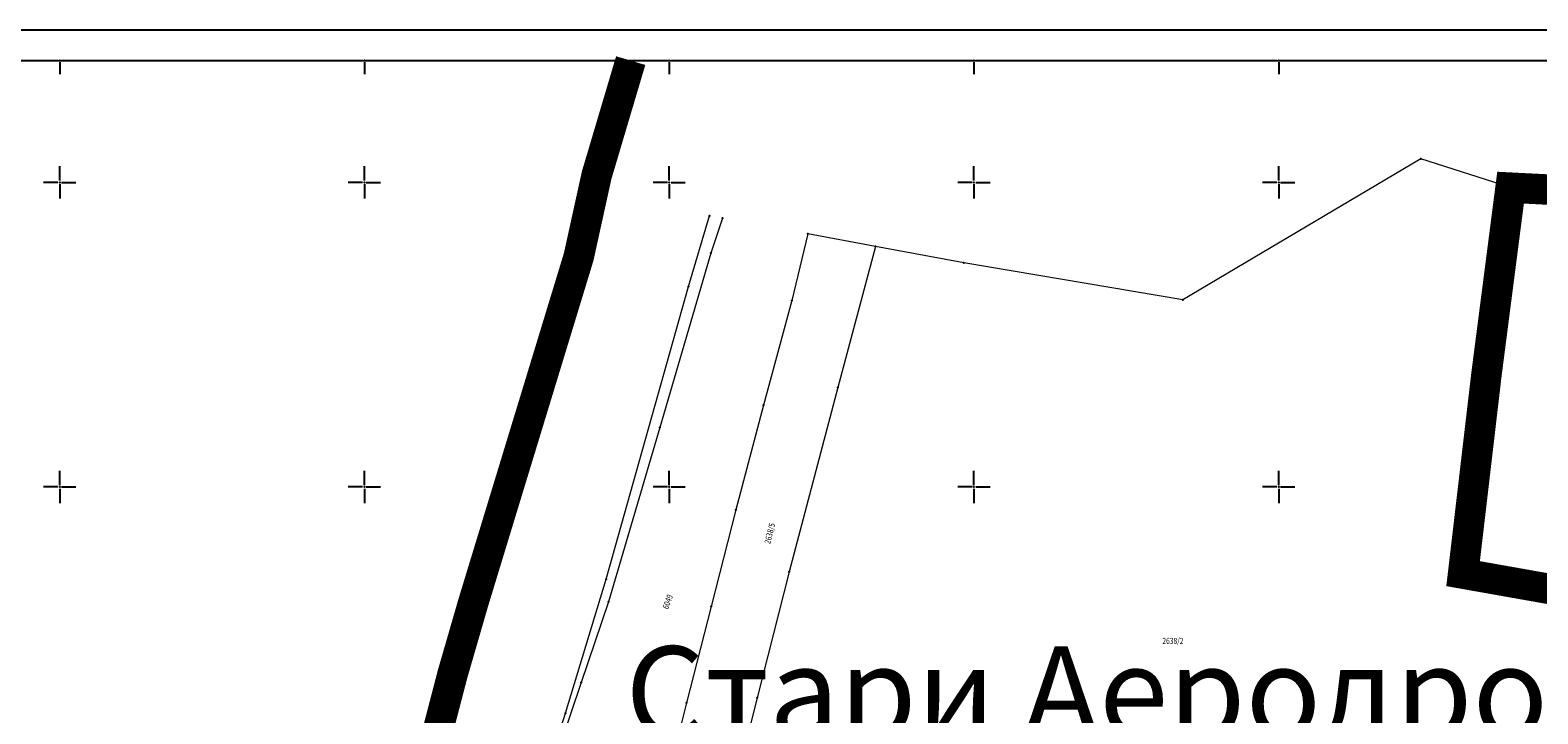
# Model space of a CAD drawing. Units: millimetres. Extents: x 7526996 to 7529524, y 4822978 to 4823892.
# Drawn here: x 7527195 to 7527443, y 4823663 to 4823775 of the extents above; entities that cross this region are included whole.
import ezdxf
from ezdxf.enums import TextEntityAlignment as Align

# ---------------------------------------------------------------- set-up
doc = ezdxf.new("R2010")
doc.units = ezdxf.units.MM
doc.header["$LTSCALE"] = 0.5
doc.header["$PDSIZE"] = 0.03
doc.linetypes.add('DASHED2', pattern=[0.375, 0.25, -0.125])
for name, color, linetype, lineweight in [('0 granica plana', 7, 'Continuous', 0), ('101_Parcele_granice', 7, 'Continuous', 15), ('102_Broj_parcele', 7, 'Continuous', 13)]:
    doc.layers.add(name, color=color, linetype=linetype, lineweight=lineweight)
for name, color, linetype in [('001_Okvir', 7, 'Continuous'), ('01_NOVI PDR-granice', 192, 'Continuous'), ('115_Katastarske_tacke', 7, 'Continuous'), ('Opis Lista', 7, 'Continuous'), ('Opis_lista', 7, 'Continuous')]:
    doc.layers.add(name, color=color, linetype=linetype)
doc.layers.add('0_stanovanje_SRAFURA', color=7, linetype='Continuous', lineweight=0, true_color=0xf3e17c)
doc.styles.add('Tahoma', font='tahoma.ttf')

# ---------------------------------------------------------------- blocks, each defined once
blk = doc.blocks.new('T1')
at = {"linetype": 'Continuous'}
blk.add_point((0, 0), dxfattribs=at)
blk.add_attdef('OZN-TAC', (0, 0), '', height=5)
blk = doc.blocks.new('KRSTIC')
at = {"layer": 'Opis Lista'}
for p, q in [((0, 0.6), (0, 5.3)), ((0.6, 0), (5.3, 0)), ((-0.6, 0), (-5.3, 0)), ((0, -0.6), (0, -5.3))]:
    blk.add_line(p, q, dxfattribs=at)
blk.add_point((0, 0), dxfattribs=at)

msp = doc.modelspace()

# ---------------------------------------------------------------- linework, layer by layer
at = {"layer": '0 granica plana', "linetype": 'DASHED2', "ltscale": 50, "const_width": 5}
for points in [[(7527270.46, 4823621.32), (7527252.44, 4823626.56), (7527252.44, 4823626.56), (7527252.44, 4823626.56), (7527252.44, 4823626.56), (7527252.44, 4823626.56), (7527256.49, 4823639.58), (7527260.14, 4823652.71), (7527264.47, 4823669.32), (7527267.88, 4823681.09), (7527285.15, 4823737.77), (7527285.15, 4823737.77), (7527285.15, 4823737.77), (7527285.15, 4823737.77), (7527288.1, 4823751.18), (7527293.69, 4823770)], [(7527558.72, 4823770), (7527551.61, 4823742.27), (7527547.11, 4823724.74), (7527546.02, 4823720.48), (7527517.55, 4823727.89), (7527504.32, 4823731.33), (7527483.72, 4823737.71), (7527465.74, 4823743.27), (7527461.01, 4823745.77), (7527452.43, 4823747.73), (7527448.57, 4823748.61), (7527438.05, 4823749.14), (7527434.09, 4823718.46), (7527430.26, 4823685.77), (7527443.8, 4823683.37), (7527471.82, 4823678.49), (7527481.47, 4823676.85), (7527478.29, 4823657.29), (7527468.35, 4823594.56), (7527465.81, 4823584.62)]]:
    msp.add_lwpolyline(points, dxfattribs=at)
at = {"layer": '001_Okvir'}
msp.add_lwpolyline([(7528220, 4823775), (7527075, 4823775), (7527075, 4823000), (7528220, 4823000)], close=True, dxfattribs=at)
msp.add_lwpolyline([(7527075, 4823769.99), (7528214.99, 4823770), (7528215, 4823005), (7527075, 4823005)], dxfattribs=at)
at = {"layer": '0_stanovanje_SRAFURA'}
for points in [[(7527428.36, 4823503.85, 0), (7527343.92, 4823537.1, 0.179136)], [(7527577.79, 4823300.53, -0.096116), (7527567.71, 4823286.54), (7527539.47, 4823266.06), (7527538.35, 4823266.53), (7527528.77, 4823276.83), (7527518.42, 4823287.91), (7527507.47, 4823300.08), (7527476.13, 4823335.5), (7527464.32, 4823348.18), (7527454.4, 4823359.19, -0.297092), (7527453.76, 4823363.24, 0), (7527454.39, 4823364.63, 0), (7527455.01, 4823366.03, -0.034513), (7527456.31, 4823368.46, -0.034513), (7527457.93, 4823370.7, 0), (7527459.72, 4823372.84, 0), (7527461.52, 4823374.99, 0.020637), (7527462.52, 4823376.3, 0.020637), (7527463.42, 4823377.69), (7527488.3, 4823420, -0.378714), (7527495.54, 4823422.36), (7527610.16, 4823372.7, -0.275921)]]:
    msp.add_lwpolyline(points, format="xyb", dxfattribs=at)
at = {"layer": '101_Parcele_granice'}
for p, q in [((7527423.35, 4823753.9), (7527384.28, 4823730.72)), ((7527438.05, 4823749.14), (7527423.35, 4823753.9)), ((7527287.12, 4823746.76), (7527288.01, 4823750.82)), ((7527448.57, 4823748.61), (7527438.05, 4823749.14)), ((7527285.06, 4823737.35), (7527287.12, 4823746.76)), ((7527303.17, 4823732.94), (7527306.61, 4823744.52)), ((7527308.77, 4823744.11), (7527306.84, 4823738.38)), ((7527322.76, 4823741.54), (7527320.12, 4823730.63)), ((7527333.86, 4823739.49), (7527322.76, 4823741.54)), ((7527306.84, 4823738.38), (7527298.46, 4823709.76)), ((7527333.86, 4823739.49), (7527327.68, 4823716.34)), ((7527348.35, 4823736.8), (7527333.86, 4823739.49)), ((7527278.96, 4823717.59), (7527285.06, 4823737.35)), ((7527384.28, 4823730.72), (7527348.35, 4823736.8)), ((7527289.66, 4823684.88), (7527303.17, 4823732.94)), ((7527320.12, 4823730.63), (7527315.5, 4823713.44)), ((7527264.47, 4823669.32), (7527278.96, 4823717.59)), ((7527327.68, 4823716.34), (7527319.7, 4823686.07)), ((7527315.5, 4823713.44), (7527310.91, 4823696.24)), ((7527298.46, 4823709.76), (7527290.06, 4823681.12)), ((7527310.91, 4823696.24), (7527306.89, 4823680.37)), ((7527282.98, 4823662.85), (7527289.66, 4823684.88)), ((7527319.7, 4823686.07), (7527314.45, 4823665.36)), ((7527290.06, 4823681.12), (7527285.58, 4823667.88)), ((7527306.89, 4823680.37), (7527302.86, 4823664.54)), ((7527257.05, 4823641.39), (7527264.47, 4823669.32)), ((7527285.58, 4823667.88), (7527281.09, 4823654.6)), ((7527302.86, 4823664.54), (7527300.5, 4823655.33)), ((7527314.45, 4823665.36), (7527309.21, 4823644.65)), ((7527278.09, 4823647.25), (7527282.98, 4823662.85))]:
    msp.add_line(p, q, dxfattribs=at)
at = {"layer": '101_Parcele_granice', "linetype": 'Continuous'}
for p, q in [((7527430.26, 4823685.77), (7527434.09, 4823718.46)), ((7527443.8, 4823683.37), (7527430.26, 4823685.77))]:
    msp.add_line(p, q, dxfattribs=at)
at = {"layer": 'Opis_lista'}
for p, q in [((7527150.25, 4823770), (7527199.75, 4823770)), ((7527200, 4823769.75), (7527200, 4823767.75)), ((7527200.25, 4823770), (7527249.75, 4823770)), ((7527250, 4823769.75), (7527250, 4823767.75)), ((7527250.25, 4823770), (7527299.75, 4823770)), ((7527300, 4823769.75), (7527300, 4823767.75)), ((7527300.25, 4823770), (7527349.75, 4823770)), ((7527350, 4823769.75), (7527350, 4823767.75)), ((7527350.25, 4823770), (7527399.75, 4823770)), ((7527400, 4823769.75), (7527400, 4823767.75)), ((7527400.25, 4823770), (7527449.75, 4823770))]:
    msp.add_line(p, q, dxfattribs=at)
for p in [(7527200, 4823770), (7527250, 4823770), (7527300, 4823770), (7527350, 4823770), (7527400, 4823770)]:
    msp.add_point(p, dxfattribs=at)

# ---------------------------------------------------------------- block references
at = {"layer": '115_Katastarske_tacke'}
for p in [(7527423.35, 4823753.9), (7527288.01, 4823750.82), (7527438.05, 4823749.14), (7527287.12, 4823746.76), (7527306.61, 4823744.52), (7527306.61, 4823744.52), (7527308.77, 4823744.11), (7527322.76, 4823741.54), (7527306.84, 4823738.38), (7527333.86, 4823739.49), (7527285.06, 4823737.35), (7527348.35, 4823736.8), (7527303.17, 4823732.94), (7527303.17, 4823732.94), (7527320.12, 4823730.63), (7527384.28, 4823730.72), (7527278.96, 4823717.59), (7527327.68, 4823716.34), (7527315.5, 4823713.44), (7527298.46, 4823709.76), (7527310.91, 4823696.24), (7527289.66, 4823684.88), (7527289.66, 4823684.88), (7527319.7, 4823686.07), (7527430.26, 4823685.77), (7527290.06, 4823681.12), (7527306.89, 4823680.37), (7527264.47, 4823669.32), (7527285.58, 4823667.88), (7527302.86, 4823664.54), (7527314.45, 4823665.36), (7527282.98, 4823662.85), (7527282.98, 4823662.85)]:
    msp.add_blockref('T1', p, dxfattribs=at)
at = {"layer": 'Opis_lista', "xscale": 0.5, "yscale": 0.5, "zscale": 0.5}
for p in [(7527200, 4823750), (7527250, 4823750), (7527300, 4823750), (7527350, 4823750), (7527400, 4823750), (7527200, 4823700), (7527250, 4823700), (7527300, 4823700), (7527350, 4823700), (7527400, 4823700)]:
    msp.add_blockref('KRSTIC', p, dxfattribs=at)

# ---------------------------------------------------------------- texts
at = {"layer": '01_NOVI PDR-granice', "insert": (7527375.75, 4823653.84), "char_height": 15, "width": 176.3109, "attachment_point": 5, "style": 'Tahoma'}
msp.add_mtext('\\A1;{\\fTahoma|b0|i0|c204|p34;Стари Аеродром\\fTahoma|b0|i0|c238|p34; \\fTahoma|b0|i0|c204|p34;-\\fTahoma|b0|i0|c238|p34; \\fTahoma|b0|i0|c204|p34;фаза }3', dxfattribs=at)
at = {"layer": '102_Broj_parcele', "linetype": 'Continuous', "width": 0.8}
for s, rotation, p in [('2638/5', 76, (7527316.5, 4823692.37)), ('6049', 70, (7527299.76, 4823681.16))]:
    msp.add_text(s, height=1, rotation=rotation, dxfattribs=at).set_placement(p, align=Align.MIDDLE_CENTER)
msp.add_text('2638/2', height=1, dxfattribs=at).set_placement((7527382.65, 4823674.73), align=Align.MIDDLE_CENTER)

doc.saveas('drawing.dxf')
